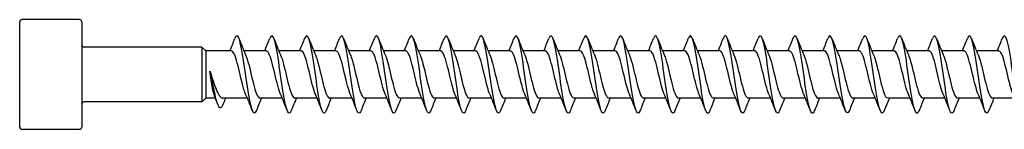
# Model space of a CAD drawing. Units: millimetres. Extents: x 1366 to 3331, y 960 to 1641.
# Drawn here: x 1500 to 1627, y 1359 to 1373 of the extents above; entities that cross this region are included whole.
import ezdxf

# ---------------------------------------------------------------- set-up
doc = ezdxf.new("R2010")
doc.units = ezdxf.units.MM
doc.layers.add('Part', color=7, linetype='Continuous', lineweight=25)

msp = doc.modelspace()

# ---------------------------------------------------------------- linework, layer by layer
at = {"layer": 'Part'}
for p, q in [((1500, 1359), (1500, 1372.6)), ((1507.7, 1372.9), (1500.3, 1372.9)), ((1508, 1372.6), (1508, 1359)), ((1523.5, 1369.35), (1508.3, 1369.35)), ((1523.5, 1369.35), (1523.5, 1362.25)), ((1524, 1368.85), (1523.5, 1369.35)), ((1524, 1368.85), (1524, 1362.75)), ((1527.32, 1368.85), (1524, 1368.85)), ((1531.82, 1368.85), (1528.94, 1368.85)), ((1536.32, 1368.85), (1533.44, 1368.85)), ((1540.82, 1368.85), (1537.94, 1368.85)), ((1545.32, 1368.85), (1542.44, 1368.85)), ((1549.82, 1368.85), (1546.94, 1368.85)), ((1554.32, 1368.85), (1551.44, 1368.85)), ((1558.82, 1368.85), (1555.94, 1368.85)), ((1563.32, 1368.85), (1560.44, 1368.85)), ((1567.82, 1368.85), (1564.94, 1368.85)), ((1572.32, 1368.85), (1569.44, 1368.85)), ((1576.82, 1368.85), (1573.94, 1368.85)), ((1581.32, 1368.85), (1578.44, 1368.85)), ((1585.82, 1368.85), (1582.94, 1368.85)), ((1590.32, 1368.85), (1587.44, 1368.85)), ((1594.82, 1368.85), (1591.94, 1368.85)), ((1599.32, 1368.85), (1596.44, 1368.85)), ((1603.82, 1368.85), (1600.94, 1368.85)), ((1608.32, 1368.85), (1605.44, 1368.85)), ((1612.82, 1368.85), (1609.94, 1368.85)), ((1617.32, 1368.85), (1614.44, 1368.85)), ((1621.82, 1368.85), (1618.94, 1368.85)), ((1626.32, 1368.85), (1623.44, 1368.85)), ((1523.5, 1362.25), (1508.3, 1362.25)), ((1524, 1362.75), (1523.5, 1362.25)), ((1525.24, 1362.75), (1524, 1362.75)), ((1529.36, 1362.75), (1526.22, 1362.75)), ((1533.86, 1362.75), (1530.98, 1362.75)), ((1538.36, 1362.75), (1535.48, 1362.75)), ((1542.86, 1362.75), (1539.98, 1362.75)), ((1547.36, 1362.75), (1544.48, 1362.75)), ((1551.86, 1362.75), (1548.98, 1362.75)), ((1556.36, 1362.75), (1553.48, 1362.75)), ((1560.86, 1362.75), (1557.98, 1362.75)), ((1565.36, 1362.75), (1562.48, 1362.75)), ((1569.86, 1362.75), (1566.98, 1362.75)), ((1574.36, 1362.75), (1571.48, 1362.75)), ((1578.86, 1362.75), (1575.98, 1362.75)), ((1583.36, 1362.75), (1580.48, 1362.75)), ((1587.86, 1362.75), (1584.98, 1362.75)), ((1592.36, 1362.75), (1589.48, 1362.75)), ((1596.86, 1362.75), (1593.98, 1362.75)), ((1601.36, 1362.75), (1598.48, 1362.75)), ((1605.86, 1362.75), (1602.98, 1362.75)), ((1610.36, 1362.75), (1607.48, 1362.75)), ((1614.86, 1362.75), (1611.98, 1362.75)), ((1619.36, 1362.75), (1616.48, 1362.75)), ((1623.86, 1362.75), (1620.98, 1362.75)), ((1628.36, 1362.75), (1625.48, 1362.75)), ((1507.7, 1358.7), (1500.3, 1358.7))]:
    msp.add_line(p, q, dxfattribs=at)
for centre, start, end in [((1500.3, 1372.6), 90, 180), ((1507.7, 1372.6), 0, 90), ((1508.3, 1369.65), 180, 270), ((1508.3, 1361.95), 90, 180), ((1500.3, 1359), 180, 270), ((1507.7, 1359), 270, 0)]:
    msp.add_arc(centre, 0.3, start, end, dxfattribs=at)
for points, knots in [([(1530.54, 1361.15), (1530.35, 1360.67), (1530.16, 1360.69), (1529.97, 1361.24), (1529.75, 1361.88), (1529.53, 1363.22), (1529.3, 1364.75), (1529.08, 1366.28), (1528.85, 1367.95), (1528.63, 1369.12), (1528.41, 1370.28), (1528.18, 1370.92), (1527.96, 1370.78), (1527.89, 1370.74), (1527.82, 1370.62), (1527.76, 1370.45)], [1336.372743, 1336.372743, 1336.372743, 1336.372743, 1337.170573, 1337.170573, 1337.170573, 1338.106967, 1338.106967, 1338.106967, 1339.043361, 1339.043361, 1339.043361, 1339.979755, 1339.979755, 1339.979755, 1340.264198, 1340.264198, 1340.264198, 1340.264198]), ([(1535.04, 1361.16), (1534.92, 1360.84), (1534.79, 1360.72), (1534.67, 1360.86), (1534.44, 1361.09), (1534.22, 1362.1), (1534, 1363.48), (1533.77, 1364.86), (1533.55, 1366.59), (1533.33, 1367.99), (1533.1, 1369.39), (1532.88, 1370.44), (1532.65, 1370.72), (1532.52, 1370.89), (1532.39, 1370.78), (1532.26, 1370.44)], [1330.089558, 1330.089558, 1330.089558, 1330.089558, 1330.615815, 1330.615815, 1330.615815, 1331.552209, 1331.552209, 1331.552209, 1332.488603, 1332.488603, 1332.488603, 1333.424997, 1333.424997, 1333.424997, 1333.981013, 1333.981013, 1333.981013, 1333.981013]), ([(1539.54, 1361.15), (1539.48, 1361), (1539.42, 1360.89), (1539.36, 1360.84), (1539.14, 1360.65), (1538.91, 1361.24), (1538.69, 1362.37), (1538.47, 1363.51), (1538.24, 1365.17), (1538.02, 1366.7), (1537.8, 1368.24), (1537.57, 1369.61), (1537.35, 1370.3), (1537.15, 1370.9), (1536.95, 1370.95), (1536.76, 1370.45)], [1323.806372, 1323.806372, 1323.806372, 1323.806372, 1324.061058, 1324.061058, 1324.061058, 1324.997452, 1324.997452, 1324.997452, 1325.933846, 1325.933846, 1325.933846, 1326.87024, 1326.87024, 1326.87024, 1327.697827, 1327.697827, 1327.697827, 1327.697827]), ([(1544.04, 1361.15), (1543.82, 1360.59), (1543.6, 1360.73), (1543.38, 1361.52), (1543.16, 1362.33), (1542.94, 1363.8), (1542.71, 1365.35), (1542.49, 1366.91), (1542.27, 1368.51), (1542.04, 1369.55), (1541.82, 1370.58), (1541.6, 1371.02), (1541.37, 1370.69), (1541.33, 1370.63), (1541.3, 1370.55), (1541.26, 1370.45)], [1317.523187, 1317.523187, 1317.523187, 1317.523187, 1318.442694, 1318.442694, 1318.442694, 1319.379088, 1319.379088, 1319.379088, 1320.315482, 1320.315482, 1320.315482, 1321.251876, 1321.251876, 1321.251876, 1321.414642, 1321.414642, 1321.414642, 1321.414642]), ([(1548.54, 1361.15), (1548.39, 1360.76), (1548.23, 1360.69), (1548.08, 1360.99), (1547.86, 1361.41), (1547.63, 1362.57), (1547.41, 1364.03), (1547.19, 1365.49), (1546.96, 1367.21), (1546.74, 1368.52), (1546.51, 1369.83), (1546.29, 1370.7), (1546.07, 1370.79), (1545.96, 1370.83), (1545.86, 1370.71), (1545.76, 1370.44)], [1311.240002, 1311.240002, 1311.240002, 1311.240002, 1311.887936, 1311.887936, 1311.887936, 1312.82433, 1312.82433, 1312.82433, 1313.760724, 1313.760724, 1313.760724, 1314.697118, 1314.697118, 1314.697118, 1315.131457, 1315.131457, 1315.131457, 1315.131457]), ([(1553.04, 1361.16), (1552.95, 1360.92), (1552.86, 1360.8), (1552.77, 1360.8), (1552.55, 1360.8), (1552.33, 1361.58), (1552.1, 1362.84), (1551.88, 1364.1), (1551.66, 1365.8), (1551.43, 1367.29), (1551.21, 1368.78), (1550.99, 1370.02), (1550.76, 1370.53), (1550.59, 1370.91), (1550.42, 1370.87), (1550.26, 1370.45)], [1304.956816, 1304.956816, 1304.956816, 1304.956816, 1305.333179, 1305.333179, 1305.333179, 1306.269573, 1306.269573, 1306.269573, 1307.205966, 1307.205966, 1307.205966, 1308.14236, 1308.14236, 1308.14236, 1308.848271, 1308.848271, 1308.848271, 1308.848271]), ([(1557.54, 1361.15), (1557.52, 1361.08), (1557.49, 1361.03), (1557.47, 1360.98), (1557.24, 1360.56), (1557.02, 1360.9), (1556.8, 1361.87), (1556.57, 1362.83), (1556.35, 1364.4), (1556.13, 1365.96), (1555.9, 1367.52), (1555.68, 1369.03), (1555.46, 1369.92), (1555.23, 1370.8), (1555.01, 1371.04), (1554.79, 1370.52), (1554.78, 1370.5), (1554.77, 1370.48), (1554.76, 1370.45)], [1298.673631, 1298.673631, 1298.673631, 1298.673631, 1298.778421, 1298.778421, 1298.778421, 1299.714815, 1299.714815, 1299.714815, 1300.651209, 1300.651209, 1300.651209, 1301.587603, 1301.587603, 1301.587603, 1302.523997, 1302.523997, 1302.523997, 1302.565086, 1302.565086, 1302.565086, 1302.565086]), ([(1562.04, 1361.15), (1561.86, 1360.69), (1561.68, 1360.69), (1561.49, 1361.18), (1561.27, 1361.78), (1561.05, 1363.1), (1560.82, 1364.61), (1560.6, 1366.13), (1560.37, 1367.81), (1560.15, 1369.01), (1559.93, 1370.21), (1559.7, 1370.89), (1559.48, 1370.79), (1559.41, 1370.76), (1559.33, 1370.64), (1559.26, 1370.45)], [1292.390446, 1292.390446, 1292.390446, 1292.390446, 1293.160057, 1293.160057, 1293.160057, 1294.096451, 1294.096451, 1294.096451, 1295.032845, 1295.032845, 1295.032845, 1295.969239, 1295.969239, 1295.969239, 1296.281901, 1296.281901, 1296.281901, 1296.281901]), ([(1566.54, 1361.16), (1566.42, 1360.85), (1566.31, 1360.74), (1566.19, 1360.84), (1565.96, 1361.03), (1565.74, 1361.99), (1565.52, 1363.35), (1565.29, 1364.71), (1565.07, 1366.44), (1564.85, 1367.86), (1564.62, 1369.28), (1564.4, 1370.37), (1564.17, 1370.69), (1564.04, 1370.89), (1563.9, 1370.8), (1563.76, 1370.44)], [1286.10726, 1286.10726, 1286.10726, 1286.10726, 1286.605299, 1286.605299, 1286.605299, 1287.541693, 1287.541693, 1287.541693, 1288.478087, 1288.478087, 1288.478087, 1289.414481, 1289.414481, 1289.414481, 1289.998716, 1289.998716, 1289.998716, 1289.998716]), ([(1571.04, 1361.15), (1570.99, 1361.01), (1570.94, 1360.91), (1570.88, 1360.86), (1570.66, 1360.62), (1570.43, 1361.17), (1570.21, 1362.27), (1569.99, 1363.38), (1569.76, 1365.02), (1569.54, 1366.56), (1569.32, 1368.11), (1569.09, 1369.51), (1568.87, 1370.23), (1568.67, 1370.89), (1568.46, 1370.97), (1568.26, 1370.45)], [1279.824075, 1279.824075, 1279.824075, 1279.824075, 1280.050542, 1280.050542, 1280.050542, 1280.986936, 1280.986936, 1280.986936, 1281.92333, 1281.92333, 1281.92333, 1282.859724, 1282.859724, 1282.859724, 1283.71553, 1283.71553, 1283.71553, 1283.71553]), ([(1575.54, 1361.15), (1575.33, 1360.61), (1575.12, 1360.72), (1574.91, 1361.45), (1574.68, 1362.22), (1574.46, 1363.66), (1574.23, 1365.21), (1574.01, 1366.76), (1573.79, 1368.38), (1573.56, 1369.45), (1573.34, 1370.52), (1573.12, 1371), (1572.89, 1370.72), (1572.85, 1370.66), (1572.8, 1370.57), (1572.76, 1370.45)], [1273.54089, 1273.54089, 1273.54089, 1273.54089, 1274.432178, 1274.432178, 1274.432178, 1275.368572, 1275.368572, 1275.368572, 1276.304966, 1276.304966, 1276.304966, 1277.24136, 1277.24136, 1277.24136, 1277.432345, 1277.432345, 1277.432345, 1277.432345]), ([(1580.04, 1361.15), (1579.9, 1360.78), (1579.75, 1360.7), (1579.6, 1360.95), (1579.38, 1361.33), (1579.15, 1362.46), (1578.93, 1363.9), (1578.71, 1365.34), (1578.48, 1367.07), (1578.26, 1368.4), (1578.03, 1369.73), (1577.81, 1370.64), (1577.59, 1370.78), (1577.48, 1370.85), (1577.37, 1370.73), (1577.26, 1370.44)], [1267.257704, 1267.257704, 1267.257704, 1267.257704, 1267.87742, 1267.87742, 1267.87742, 1268.813814, 1268.813814, 1268.813814, 1269.750208, 1269.750208, 1269.750208, 1270.686602, 1270.686602, 1270.686602, 1271.14916, 1271.14916, 1271.14916, 1271.14916]), ([(1584.54, 1361.15), (1584.46, 1360.94), (1584.38, 1360.82), (1584.29, 1360.8), (1584.07, 1360.76), (1583.85, 1361.5), (1583.62, 1362.73), (1583.4, 1363.96), (1583.18, 1365.66), (1582.95, 1367.16), (1582.73, 1368.66), (1582.51, 1369.93), (1582.28, 1370.48), (1582.11, 1370.91), (1581.93, 1370.89), (1581.76, 1370.45)], [1260.974519, 1260.974519, 1260.974519, 1260.974519, 1261.322663, 1261.322663, 1261.322663, 1262.259056, 1262.259056, 1262.259056, 1263.19545, 1263.19545, 1263.19545, 1264.131844, 1264.131844, 1264.131844, 1264.865974, 1264.865974, 1264.865974, 1264.865974]), ([(1589.04, 1361.15), (1589.03, 1361.1), (1589.01, 1361.06), (1588.99, 1361.02), (1588.77, 1360.56), (1588.54, 1360.85), (1588.32, 1361.78), (1588.09, 1362.71), (1587.87, 1364.26), (1587.65, 1365.82), (1587.42, 1367.38), (1587.2, 1368.92), (1586.98, 1369.84), (1586.75, 1370.76), (1586.53, 1371.04), (1586.31, 1370.57), (1586.29, 1370.53), (1586.27, 1370.49), (1586.26, 1370.45)], [1254.691334, 1254.691334, 1254.691334, 1254.691334, 1254.767905, 1254.767905, 1254.767905, 1255.704299, 1255.704299, 1255.704299, 1256.640693, 1256.640693, 1256.640693, 1257.577087, 1257.577087, 1257.577087, 1258.513481, 1258.513481, 1258.513481, 1258.582789, 1258.582789, 1258.582789, 1258.582789]), ([(1593.54, 1361.15), (1593.37, 1360.71), (1593.19, 1360.69), (1593.01, 1361.13), (1592.79, 1361.69), (1592.57, 1362.97), (1592.34, 1364.48), (1592.12, 1365.98), (1591.89, 1367.67), (1591.67, 1368.9), (1591.45, 1370.12), (1591.22, 1370.85), (1591, 1370.8), (1590.92, 1370.78), (1590.84, 1370.66), (1590.76, 1370.45)], [1248.408149, 1248.408149, 1248.408149, 1248.408149, 1249.149541, 1249.149541, 1249.149541, 1250.085935, 1250.085935, 1250.085935, 1251.022329, 1251.022329, 1251.022329, 1251.958723, 1251.958723, 1251.958723, 1252.299604, 1252.299604, 1252.299604, 1252.299604]), ([(1598.04, 1361.16), (1597.93, 1360.87), (1597.82, 1360.75), (1597.71, 1360.82), (1597.48, 1360.97), (1597.26, 1361.89), (1597.04, 1363.23), (1596.81, 1364.57), (1596.59, 1366.29), (1596.37, 1367.73), (1596.14, 1369.17), (1595.92, 1370.29), (1595.7, 1370.66), (1595.55, 1370.9), (1595.4, 1370.81), (1595.26, 1370.44)], [1242.124963, 1242.124963, 1242.124963, 1242.124963, 1242.594783, 1242.594783, 1242.594783, 1243.531177, 1243.531177, 1243.531177, 1244.467571, 1244.467571, 1244.467571, 1245.403965, 1245.403965, 1245.403965, 1246.016418, 1246.016418, 1246.016418, 1246.016418]), ([(1602.54, 1361.15), (1602.5, 1361.03), (1602.45, 1360.94), (1602.4, 1360.88), (1602.18, 1360.6), (1601.95, 1361.1), (1601.73, 1362.17), (1601.51, 1363.25), (1601.28, 1364.88), (1601.06, 1366.42), (1600.84, 1367.97), (1600.61, 1369.41), (1600.39, 1370.17), (1600.18, 1370.88), (1599.97, 1370.99), (1599.76, 1370.45)], [1235.841778, 1235.841778, 1235.841778, 1235.841778, 1236.040026, 1236.040026, 1236.040026, 1236.97642, 1236.97642, 1236.97642, 1237.912814, 1237.912814, 1237.912814, 1238.849208, 1238.849208, 1238.849208, 1239.733233, 1239.733233, 1239.733233, 1239.733233]), ([(1607.04, 1361.15), (1606.84, 1360.63), (1606.63, 1360.71), (1606.43, 1361.38), (1606.2, 1362.12), (1605.98, 1363.53), (1605.75, 1365.07), (1605.53, 1366.62), (1605.31, 1368.25), (1605.08, 1369.35), (1604.86, 1370.45), (1604.64, 1370.98), (1604.41, 1370.74), (1604.36, 1370.68), (1604.31, 1370.58), (1604.26, 1370.45)], [1229.558593, 1229.558593, 1229.558593, 1229.558593, 1230.421662, 1230.421662, 1230.421662, 1231.358056, 1231.358056, 1231.358056, 1232.29445, 1232.29445, 1232.29445, 1233.230844, 1233.230844, 1233.230844, 1233.450048, 1233.450048, 1233.450048, 1233.450048]), ([(1611.54, 1361.16), (1611.4, 1360.8), (1611.26, 1360.7), (1611.12, 1360.92), (1610.9, 1361.25), (1610.67, 1362.34), (1610.45, 1363.77), (1610.23, 1365.2), (1610, 1366.92), (1609.78, 1368.28), (1609.56, 1369.63), (1609.33, 1370.59), (1609.11, 1370.77), (1608.99, 1370.86), (1608.87, 1370.74), (1608.76, 1370.44)], [1223.275407, 1223.275407, 1223.275407, 1223.275407, 1223.866904, 1223.866904, 1223.866904, 1224.803298, 1224.803298, 1224.803298, 1225.739692, 1225.739692, 1225.739692, 1226.676086, 1226.676086, 1226.676086, 1227.166862, 1227.166862, 1227.166862, 1227.166862]), ([(1616.04, 1361.15), (1615.97, 1360.96), (1615.89, 1360.84), (1615.81, 1360.81), (1615.59, 1360.72), (1615.37, 1361.42), (1615.14, 1362.62), (1614.92, 1363.82), (1614.7, 1365.51), (1614.47, 1367.02), (1614.25, 1368.54), (1614.03, 1369.84), (1613.8, 1370.43), (1613.62, 1370.91), (1613.44, 1370.91), (1613.26, 1370.45)], [1216.992222, 1216.992222, 1216.992222, 1216.992222, 1217.312146, 1217.312146, 1217.312146, 1218.24854, 1218.24854, 1218.24854, 1219.184934, 1219.184934, 1219.184934, 1220.121328, 1220.121328, 1220.121328, 1220.883677, 1220.883677, 1220.883677, 1220.883677]), ([(1620.54, 1361.15), (1620.53, 1361.12), (1620.52, 1361.09), (1620.51, 1361.06), (1620.29, 1360.56), (1620.06, 1360.81), (1619.84, 1361.7), (1619.61, 1362.6), (1619.39, 1364.12), (1619.17, 1365.68), (1618.94, 1367.24), (1618.72, 1368.8), (1618.5, 1369.75), (1618.27, 1370.71), (1618.05, 1371.04), (1617.83, 1370.61), (1617.8, 1370.56), (1617.78, 1370.51), (1617.76, 1370.45)], [1210.709037, 1210.709037, 1210.709037, 1210.709037, 1210.757389, 1210.757389, 1210.757389, 1211.693783, 1211.693783, 1211.693783, 1212.630177, 1212.630177, 1212.630177, 1213.566571, 1213.566571, 1213.566571, 1214.502965, 1214.502965, 1214.502965, 1214.600492, 1214.600492, 1214.600492, 1214.600492]), ([(1625.04, 1361.15), (1624.87, 1360.72), (1624.7, 1360.69), (1624.53, 1361.08), (1624.31, 1361.6), (1624.09, 1362.85), (1623.86, 1364.34), (1623.64, 1365.83), (1623.42, 1367.54), (1623.19, 1368.79), (1622.97, 1370.04), (1622.74, 1370.81), (1622.52, 1370.8), (1622.43, 1370.8), (1622.34, 1370.67), (1622.26, 1370.44)], [1204.425851, 1204.425851, 1204.425851, 1204.425851, 1205.139025, 1205.139025, 1205.139025, 1206.075419, 1206.075419, 1206.075419, 1207.011813, 1207.011813, 1207.011813, 1207.948207, 1207.948207, 1207.948207, 1208.317307, 1208.317307, 1208.317307, 1208.317307]), ([(1629.54, 1361.16), (1629.44, 1360.89), (1629.33, 1360.76), (1629.23, 1360.81), (1629, 1360.92), (1628.78, 1361.8), (1628.56, 1363.11), (1628.33, 1364.43), (1628.11, 1366.15), (1627.89, 1367.6), (1627.66, 1369.06), (1627.44, 1370.21), (1627.22, 1370.62), (1627.06, 1370.9), (1626.91, 1370.83), (1626.76, 1370.45)], [1198.142666, 1198.142666, 1198.142666, 1198.142666, 1198.584267, 1198.584267, 1198.584267, 1199.520661, 1199.520661, 1199.520661, 1200.457055, 1200.457055, 1200.457055, 1201.393449, 1201.393449, 1201.393449, 1202.034121, 1202.034121, 1202.034121, 1202.034121]), ([(1529.15, 1363.24), (1529.08, 1363.42), (1529, 1363.63), (1528.93, 1363.88), (1528.68, 1364.71), (1528.42, 1365.92), (1528.17, 1366.92), (1527.92, 1367.93), (1527.66, 1368.68), (1527.41, 1368.82), (1527.38, 1368.84), (1527.35, 1368.85), (1527.32, 1368.85)], [1337.320639, 1337.320639, 1337.320639, 1337.320639, 1337.63654, 1337.63654, 1337.63654, 1338.696102, 1338.696102, 1338.696102, 1339.755663, 1339.755663, 1339.755663, 1339.889267, 1339.889267, 1339.889267, 1339.889267]), ([(1529.15, 1368.35), (1529.26, 1368.09), (1529.37, 1367.74), (1529.49, 1367.32), (1529.74, 1366.39), (1529.99, 1365.16), (1530.25, 1364.24), (1530.49, 1363.34), (1530.74, 1362.75), (1530.98, 1362.75)], [-1339.316302, -1339.316302, -1339.316302, -1339.316302, -1338.839884, -1338.839884, -1338.839884, -1337.780323, -1337.780323, -1337.780323, -1336.747674, -1336.747674, -1336.747674, -1336.747674]), ([(1533.65, 1363.24), (1533.6, 1363.37), (1533.54, 1363.53), (1533.48, 1363.71), (1533.23, 1364.49), (1532.98, 1365.68), (1532.72, 1366.71), (1532.47, 1367.74), (1532.22, 1368.56), (1531.96, 1368.78), (1531.91, 1368.83), (1531.86, 1368.85), (1531.82, 1368.85)], [1331.037454, 1331.037454, 1331.037454, 1331.037454, 1331.279172, 1331.279172, 1331.279172, 1332.338733, 1332.338733, 1332.338733, 1333.398295, 1333.398295, 1333.398295, 1333.606081, 1333.606081, 1333.606081, 1333.606081]), ([(1533.65, 1368.35), (1533.78, 1368.05), (1533.91, 1367.62), (1534.04, 1367.12), (1534.29, 1366.15), (1534.55, 1364.93), (1534.8, 1364.05), (1535.03, 1363.25), (1535.26, 1362.76), (1535.48, 1362.75)], [-1333.033117, -1333.033117, -1333.033117, -1333.033117, -1332.482515, -1332.482515, -1332.482515, -1331.422954, -1331.422954, -1331.422954, -1330.464489, -1330.464489, -1330.464489, -1330.464489]), ([(1538.15, 1363.24), (1538.11, 1363.33), (1538.07, 1363.43), (1538.03, 1363.55), (1537.78, 1364.28), (1537.53, 1365.44), (1537.28, 1366.49), (1537.02, 1367.54), (1536.77, 1368.43), (1536.52, 1368.73), (1536.45, 1368.81), (1536.38, 1368.85), (1536.32, 1368.84)], [1324.754268, 1324.754268, 1324.754268, 1324.754268, 1324.921803, 1324.921803, 1324.921803, 1325.981365, 1325.981365, 1325.981365, 1327.040926, 1327.040926, 1327.040926, 1327.322896, 1327.322896, 1327.322896, 1327.322896]), ([(1538.15, 1368.36), (1538.29, 1368.01), (1538.44, 1367.5), (1538.59, 1366.91), (1538.85, 1365.91), (1539.1, 1364.7), (1539.35, 1363.87), (1539.56, 1363.17), (1539.77, 1362.76), (1539.98, 1362.75)], [-1326.749931, -1326.749931, -1326.749931, -1326.749931, -1326.125147, -1326.125147, -1326.125147, -1325.065585, -1325.065585, -1325.065585, -1324.181303, -1324.181303, -1324.181303, -1324.181303]), ([(1542.65, 1363.24), (1542.63, 1363.29), (1542.61, 1363.34), (1542.59, 1363.4), (1542.34, 1364.07), (1542.08, 1365.21), (1541.83, 1366.27), (1541.58, 1367.34), (1541.32, 1368.28), (1541.07, 1368.66), (1540.99, 1368.78), (1540.9, 1368.84), (1540.82, 1368.84)], [1318.471083, 1318.471083, 1318.471083, 1318.471083, 1318.564435, 1318.564435, 1318.564435, 1319.623996, 1319.623996, 1319.623996, 1320.683557, 1320.683557, 1320.683557, 1321.039711, 1321.039711, 1321.039711, 1321.039711]), ([(1542.65, 1368.36), (1542.81, 1367.97), (1542.98, 1367.38), (1543.15, 1366.7), (1543.4, 1365.67), (1543.65, 1364.48), (1543.9, 1363.7), (1544.1, 1363.1), (1544.29, 1362.76), (1544.48, 1362.75)], [-1320.466746, -1320.466746, -1320.466746, -1320.466746, -1319.767778, -1319.767778, -1319.767778, -1318.708217, -1318.708217, -1318.708217, -1317.898118, -1317.898118, -1317.898118, -1317.898118]), ([(1547.15, 1363.24), (1547.15, 1363.25), (1547.15, 1363.26), (1547.14, 1363.27), (1546.89, 1363.87), (1546.64, 1364.97), (1546.38, 1366.05), (1546.13, 1367.12), (1545.88, 1368.12), (1545.62, 1368.57), (1545.52, 1368.75), (1545.42, 1368.84), (1545.32, 1368.84)], [1312.187898, 1312.187898, 1312.187898, 1312.187898, 1312.207066, 1312.207066, 1312.207066, 1313.266627, 1313.266627, 1313.266627, 1314.326189, 1314.326189, 1314.326189, 1314.756526, 1314.756526, 1314.756526, 1314.756526]), ([(1547.15, 1368.36), (1547.33, 1367.93), (1547.51, 1367.25), (1547.7, 1366.48), (1547.95, 1365.43), (1548.2, 1364.26), (1548.46, 1363.54), (1548.63, 1363.04), (1548.81, 1362.76), (1548.98, 1362.76)], [-1314.183561, -1314.183561, -1314.183561, -1314.183561, -1313.41041, -1313.41041, -1313.41041, -1312.350848, -1312.350848, -1312.350848, -1311.614933, -1311.614933, -1311.614933, -1311.614933]), ([(1551.65, 1363.24), (1551.42, 1363.79), (1551.18, 1364.8), (1550.94, 1365.82), (1550.68, 1366.9), (1550.43, 1367.95), (1550.18, 1368.47), (1550.06, 1368.72), (1549.94, 1368.84), (1549.82, 1368.84)], [1305.904712, 1305.904712, 1305.904712, 1305.904712, 1306.909259, 1306.909259, 1306.909259, 1307.96882, 1307.96882, 1307.96882, 1308.47334, 1308.47334, 1308.47334, 1308.47334]), ([(1551.65, 1368.36), (1551.85, 1367.89), (1552.05, 1367.11), (1552.25, 1366.26), (1552.5, 1365.19), (1552.76, 1364.06), (1553.01, 1363.39), (1553.17, 1362.98), (1553.33, 1362.76), (1553.48, 1362.76)], [-1307.900376, -1307.900376, -1307.900376, -1307.900376, -1307.053041, -1307.053041, -1307.053041, -1305.99348, -1305.99348, -1305.99348, -1305.331748, -1305.331748, -1305.331748, -1305.331748]), ([(1556.15, 1363.24), (1555.93, 1363.76), (1555.71, 1364.65), (1555.49, 1365.59), (1555.24, 1366.67), (1554.98, 1367.76), (1554.73, 1368.35), (1554.59, 1368.68), (1554.45, 1368.84), (1554.32, 1368.84)], [1299.621527, 1299.621527, 1299.621527, 1299.621527, 1300.55189, 1300.55189, 1300.55189, 1301.611452, 1301.611452, 1301.611452, 1302.190155, 1302.190155, 1302.190155, 1302.190155]), ([(1556.15, 1368.36), (1556.37, 1367.85), (1556.59, 1366.97), (1556.81, 1366.03), (1557.06, 1364.96), (1557.31, 1363.86), (1557.56, 1363.26), (1557.7, 1362.93), (1557.84, 1362.76), (1557.98, 1362.76)], [-1301.61719, -1301.61719, -1301.61719, -1301.61719, -1300.695672, -1300.695672, -1300.695672, -1299.636111, -1299.636111, -1299.636111, -1299.048562, -1299.048562, -1299.048562, -1299.048562]), ([(1560.65, 1363.24), (1560.45, 1363.72), (1560.25, 1364.51), (1560.04, 1365.37), (1559.79, 1366.44), (1559.54, 1367.57), (1559.28, 1368.22), (1559.13, 1368.63), (1558.97, 1368.84), (1558.82, 1368.84)], [1293.338342, 1293.338342, 1293.338342, 1293.338342, 1294.194521, 1294.194521, 1294.194521, 1295.254083, 1295.254083, 1295.254083, 1295.90697, 1295.90697, 1295.90697, 1295.90697]), ([(1560.65, 1368.36), (1560.88, 1367.81), (1561.12, 1366.82), (1561.36, 1365.81), (1561.61, 1364.73), (1561.86, 1363.67), (1562.12, 1363.14), (1562.24, 1362.89), (1562.36, 1362.76), (1562.48, 1362.76)], [-1295.334005, -1295.334005, -1295.334005, -1295.334005, -1294.338304, -1294.338304, -1294.338304, -1293.278742, -1293.278742, -1293.278742, -1292.765377, -1292.765377, -1292.765377, -1292.765377]), ([(1565.15, 1363.24), (1564.97, 1363.68), (1564.78, 1364.37), (1564.59, 1365.15), (1564.34, 1366.2), (1564.09, 1367.36), (1563.84, 1368.08), (1563.66, 1368.57), (1563.49, 1368.84), (1563.32, 1368.84)], [1287.055156, 1287.055156, 1287.055156, 1287.055156, 1287.837153, 1287.837153, 1287.837153, 1288.896714, 1288.896714, 1288.896714, 1289.623784, 1289.623784, 1289.623784, 1289.623784]), ([(1565.15, 1368.36), (1565.15, 1368.36), (1565.15, 1368.35), (1565.15, 1368.35), (1565.41, 1367.75), (1565.66, 1366.65), (1565.91, 1365.58), (1566.16, 1364.51), (1566.42, 1363.5), (1566.67, 1363.04), (1566.78, 1362.85), (1566.88, 1362.76), (1566.98, 1362.76)], [-1289.05082, -1289.05082, -1289.05082, -1289.05082, -1289.040497, -1289.040497, -1289.040497, -1287.980935, -1287.980935, -1287.980935, -1286.921374, -1286.921374, -1286.921374, -1286.482192, -1286.482192, -1286.482192, -1286.482192]), ([(1569.65, 1363.24), (1569.49, 1363.64), (1569.32, 1364.24), (1569.15, 1364.93), (1568.9, 1365.96), (1568.64, 1367.15), (1568.39, 1367.92), (1568.2, 1368.51), (1568.01, 1368.84), (1567.82, 1368.84)], [1280.771971, 1280.771971, 1280.771971, 1280.771971, 1281.479784, 1281.479784, 1281.479784, 1282.539346, 1282.539346, 1282.539346, 1283.340599, 1283.340599, 1283.340599, 1283.340599]), ([(1569.65, 1368.36), (1569.67, 1368.32), (1569.69, 1368.27), (1569.71, 1368.21), (1569.96, 1367.56), (1570.21, 1366.42), (1570.46, 1365.36), (1570.72, 1364.29), (1570.97, 1363.34), (1571.22, 1362.95), (1571.31, 1362.82), (1571.4, 1362.76), (1571.48, 1362.76)], [-1282.767634, -1282.767634, -1282.767634, -1282.767634, -1282.683128, -1282.683128, -1282.683128, -1281.623566, -1281.623566, -1281.623566, -1280.564005, -1280.564005, -1280.564005, -1280.199006, -1280.199006, -1280.199006, -1280.199006]), ([(1574.15, 1363.24), (1574, 1363.6), (1573.85, 1364.11), (1573.7, 1364.71), (1573.45, 1365.72), (1573.2, 1366.93), (1572.94, 1367.75), (1572.73, 1368.44), (1572.52, 1368.84), (1572.32, 1368.85)], [1274.488786, 1274.488786, 1274.488786, 1274.488786, 1275.122416, 1275.122416, 1275.122416, 1276.181977, 1276.181977, 1276.181977, 1277.057414, 1277.057414, 1277.057414, 1277.057414]), ([(1574.15, 1368.36), (1574.18, 1368.27), (1574.22, 1368.18), (1574.26, 1368.07), (1574.51, 1367.35), (1574.76, 1366.18), (1575.02, 1365.13), (1575.27, 1364.08), (1575.52, 1363.19), (1575.78, 1362.88), (1575.85, 1362.79), (1575.92, 1362.75), (1575.98, 1362.76)], [-1276.484449, -1276.484449, -1276.484449, -1276.484449, -1276.325759, -1276.325759, -1276.325759, -1275.266198, -1275.266198, -1275.266198, -1274.206636, -1274.206636, -1274.206636, -1273.915821, -1273.915821, -1273.915821, -1273.915821]), ([(1578.65, 1363.25), (1578.52, 1363.55), (1578.39, 1363.99), (1578.25, 1364.51), (1578, 1365.48), (1577.75, 1366.7), (1577.5, 1367.58), (1577.27, 1368.36), (1577.04, 1368.84), (1576.82, 1368.85)], [1268.2056, 1268.2056, 1268.2056, 1268.2056, 1268.765047, 1268.765047, 1268.765047, 1269.824608, 1269.824608, 1269.824608, 1270.774228, 1270.774228, 1270.774228, 1270.774228]), ([(1578.65, 1368.36), (1578.7, 1368.23), (1578.76, 1368.08), (1578.81, 1367.91), (1579.06, 1367.14), (1579.32, 1365.95), (1579.57, 1364.91), (1579.82, 1363.88), (1580.08, 1363.05), (1580.33, 1362.82), (1580.38, 1362.77), (1580.43, 1362.75), (1580.48, 1362.75)], [-1270.201264, -1270.201264, -1270.201264, -1270.201264, -1269.968391, -1269.968391, -1269.968391, -1268.908829, -1268.908829, -1268.908829, -1267.849268, -1267.849268, -1267.849268, -1267.632636, -1267.632636, -1267.632636, -1267.632636]), ([(1583.15, 1363.25), (1583.04, 1363.51), (1582.92, 1363.87), (1582.81, 1364.3), (1582.55, 1365.24), (1582.3, 1366.47), (1582.05, 1367.39), (1581.8, 1368.28), (1581.56, 1368.85), (1581.32, 1368.85)], [1261.922415, 1261.922415, 1261.922415, 1261.922415, 1262.407678, 1262.407678, 1262.407678, 1263.46724, 1263.46724, 1263.46724, 1264.491043, 1264.491043, 1264.491043, 1264.491043]), ([(1583.15, 1368.36), (1583.22, 1368.19), (1583.29, 1367.98), (1583.37, 1367.74), (1583.62, 1366.91), (1583.87, 1365.71), (1584.12, 1364.7), (1584.38, 1363.7), (1584.63, 1362.93), (1584.88, 1362.78), (1584.92, 1362.76), (1584.95, 1362.75), (1584.98, 1362.75)], [-1263.918078, -1263.918078, -1263.918078, -1263.918078, -1263.611022, -1263.611022, -1263.611022, -1262.551461, -1262.551461, -1262.551461, -1261.491899, -1261.491899, -1261.491899, -1261.34945, -1261.34945, -1261.34945, -1261.34945]), ([(1587.65, 1363.24), (1587.56, 1363.47), (1587.46, 1363.76), (1587.36, 1364.11), (1587.11, 1365.01), (1586.85, 1366.23), (1586.6, 1367.19), (1586.35, 1368.15), (1586.1, 1368.81), (1585.84, 1368.85), (1585.83, 1368.85), (1585.82, 1368.85), (1585.82, 1368.85)], [1255.63923, 1255.63923, 1255.63923, 1255.63923, 1256.05031, 1256.05031, 1256.05031, 1257.109871, 1257.109871, 1257.109871, 1258.169433, 1258.169433, 1258.169433, 1258.207858, 1258.207858, 1258.207858, 1258.207858]), ([(1587.65, 1368.36), (1587.74, 1368.15), (1587.83, 1367.88), (1587.92, 1367.56), (1588.17, 1366.68), (1588.42, 1365.47), (1588.68, 1364.49), (1588.93, 1363.52), (1589.18, 1362.83), (1589.44, 1362.76), (1589.45, 1362.75), (1589.47, 1362.75), (1589.48, 1362.75)], [-1257.634893, -1257.634893, -1257.634893, -1257.634893, -1257.253653, -1257.253653, -1257.253653, -1256.194092, -1256.194092, -1256.194092, -1255.13453, -1255.13453, -1255.13453, -1255.066265, -1255.066265, -1255.066265, -1255.066265]), ([(1592.15, 1363.24), (1592.07, 1363.43), (1591.99, 1363.66), (1591.91, 1363.93), (1591.66, 1364.78), (1591.41, 1365.99), (1591.15, 1366.98), (1590.9, 1367.98), (1590.65, 1368.71), (1590.4, 1368.83), (1590.37, 1368.84), (1590.34, 1368.85), (1590.32, 1368.85)], [1249.356045, 1249.356045, 1249.356045, 1249.356045, 1249.692941, 1249.692941, 1249.692941, 1250.752503, 1250.752503, 1250.752503, 1251.812064, 1251.812064, 1251.812064, 1251.924672, 1251.924672, 1251.924672, 1251.924672]), ([(1592.15, 1368.35), (1592.25, 1368.11), (1592.36, 1367.77), (1592.47, 1367.37), (1592.72, 1366.45), (1592.98, 1365.23), (1593.23, 1364.29), (1593.48, 1363.36), (1593.73, 1362.75), (1593.98, 1362.75)], [-1251.351708, -1251.351708, -1251.351708, -1251.351708, -1250.896285, -1250.896285, -1250.896285, -1249.836723, -1249.836723, -1249.836723, -1248.78308, -1248.78308, -1248.78308, -1248.78308]), ([(1596.65, 1363.24), (1596.59, 1363.38), (1596.53, 1363.56), (1596.47, 1363.75), (1596.21, 1364.55), (1595.96, 1365.75), (1595.71, 1366.77), (1595.45, 1367.79), (1595.2, 1368.6), (1594.95, 1368.8), (1594.9, 1368.83), (1594.86, 1368.85), (1594.82, 1368.85)], [1243.072859, 1243.072859, 1243.072859, 1243.072859, 1243.335572, 1243.335572, 1243.335572, 1244.395134, 1244.395134, 1244.395134, 1245.454695, 1245.454695, 1245.454695, 1245.641487, 1245.641487, 1245.641487, 1245.641487]), ([(1596.65, 1368.35), (1596.77, 1368.06), (1596.9, 1367.66), (1597.02, 1367.18), (1597.28, 1366.22), (1597.53, 1364.99), (1597.78, 1364.1), (1598.02, 1363.27), (1598.25, 1362.76), (1598.48, 1362.75)], [-1245.068522, -1245.068522, -1245.068522, -1245.068522, -1244.538916, -1244.538916, -1244.538916, -1243.479355, -1243.479355, -1243.479355, -1242.499894, -1242.499894, -1242.499894, -1242.499894]), ([(1601.15, 1363.24), (1601.11, 1363.34), (1601.06, 1363.46), (1601.02, 1363.59), (1600.77, 1364.34), (1600.51, 1365.51), (1600.26, 1366.56), (1600.01, 1367.6), (1599.76, 1368.47), (1599.5, 1368.75), (1599.44, 1368.82), (1599.38, 1368.85), (1599.32, 1368.84)], [1236.789674, 1236.789674, 1236.789674, 1236.789674, 1236.978204, 1236.978204, 1236.978204, 1238.037765, 1238.037765, 1238.037765, 1239.097327, 1239.097327, 1239.097327, 1239.358302, 1239.358302, 1239.358302, 1239.358302]), ([(1601.15, 1368.36), (1601.29, 1368.02), (1601.43, 1367.54), (1601.58, 1366.97), (1601.83, 1365.98), (1602.08, 1364.76), (1602.34, 1363.92), (1602.55, 1363.19), (1602.77, 1362.76), (1602.98, 1362.75)], [-1238.785337, -1238.785337, -1238.785337, -1238.785337, -1238.181547, -1238.181547, -1238.181547, -1237.121986, -1237.121986, -1237.121986, -1236.216709, -1236.216709, -1236.216709, -1236.216709]), ([(1605.65, 1363.24), (1605.63, 1363.3), (1605.6, 1363.37), (1605.57, 1363.44), (1605.32, 1364.13), (1605.07, 1365.27), (1604.81, 1366.33), (1604.56, 1367.39), (1604.31, 1368.33), (1604.06, 1368.68), (1603.98, 1368.79), (1603.9, 1368.85), (1603.82, 1368.84)], [1230.506489, 1230.506489, 1230.506489, 1230.506489, 1230.620835, 1230.620835, 1230.620835, 1231.680397, 1231.680397, 1231.680397, 1232.739958, 1232.739958, 1232.739958, 1233.075117, 1233.075117, 1233.075117, 1233.075117]), ([(1605.65, 1368.36), (1605.81, 1367.98), (1605.97, 1367.41), (1606.13, 1366.76), (1606.38, 1365.74), (1606.64, 1364.54), (1606.89, 1363.74), (1607.09, 1363.12), (1607.29, 1362.76), (1607.48, 1362.75)], [-1232.502152, -1232.502152, -1232.502152, -1232.502152, -1231.824179, -1231.824179, -1231.824179, -1230.764617, -1230.764617, -1230.764617, -1229.933524, -1229.933524, -1229.933524, -1229.933524]), ([(1610.15, 1363.24), (1610.15, 1363.26), (1610.14, 1363.28), (1610.13, 1363.31), (1609.87, 1363.93), (1609.62, 1365.04), (1609.37, 1366.11), (1609.11, 1367.18), (1608.86, 1368.17), (1608.61, 1368.6), (1608.51, 1368.76), (1608.41, 1368.84), (1608.32, 1368.84)], [1224.223303, 1224.223303, 1224.223303, 1224.223303, 1224.263467, 1224.263467, 1224.263467, 1225.323028, 1225.323028, 1225.323028, 1226.382589, 1226.382589, 1226.382589, 1226.791931, 1226.791931, 1226.791931, 1226.791931]), ([(1610.15, 1368.36), (1610.32, 1367.94), (1610.5, 1367.28), (1610.68, 1366.54), (1610.94, 1365.5), (1611.19, 1364.32), (1611.44, 1363.58), (1611.62, 1363.05), (1611.8, 1362.76), (1611.98, 1362.76)], [-1226.218967, -1226.218967, -1226.218967, -1226.218967, -1225.46681, -1225.46681, -1225.46681, -1224.407249, -1224.407249, -1224.407249, -1223.650339, -1223.650339, -1223.650339, -1223.650339]), ([(1614.65, 1363.24), (1614.41, 1363.8), (1614.17, 1364.84), (1613.92, 1365.88), (1613.67, 1366.96), (1613.41, 1368), (1613.16, 1368.5), (1613.05, 1368.73), (1612.93, 1368.84), (1612.82, 1368.84)], [1217.940118, 1217.940118, 1217.940118, 1217.940118, 1218.965659, 1218.965659, 1218.965659, 1220.025221, 1220.025221, 1220.025221, 1220.508746, 1220.508746, 1220.508746, 1220.508746]), ([(1614.65, 1368.36), (1614.84, 1367.9), (1615.04, 1367.15), (1615.24, 1366.32), (1615.49, 1365.26), (1615.74, 1364.11), (1616, 1363.43), (1616.16, 1363), (1616.32, 1362.76), (1616.48, 1362.76)], [-1219.935781, -1219.935781, -1219.935781, -1219.935781, -1219.109442, -1219.109442, -1219.109442, -1218.04988, -1218.04988, -1218.04988, -1217.367153, -1217.367153, -1217.367153, -1217.367153]), ([(1619.15, 1363.24), (1618.93, 1363.77), (1618.7, 1364.69), (1618.47, 1365.66), (1618.22, 1366.73), (1617.97, 1367.82), (1617.71, 1368.39), (1617.58, 1368.69), (1617.45, 1368.84), (1617.32, 1368.84)], [1211.656933, 1211.656933, 1211.656933, 1211.656933, 1212.608291, 1212.608291, 1212.608291, 1213.667852, 1213.667852, 1213.667852, 1214.225561, 1214.225561, 1214.225561, 1214.225561]), ([(1619.15, 1368.36), (1619.36, 1367.86), (1619.58, 1367.01), (1619.79, 1366.1), (1620.04, 1365.02), (1620.3, 1363.91), (1620.55, 1363.3), (1620.69, 1362.94), (1620.84, 1362.76), (1620.98, 1362.76)], [-1213.652596, -1213.652596, -1213.652596, -1213.652596, -1212.752073, -1212.752073, -1212.752073, -1211.692511, -1211.692511, -1211.692511, -1211.083968, -1211.083968, -1211.083968, -1211.083968]), ([(1623.65, 1363.24), (1623.45, 1363.73), (1623.24, 1364.55), (1623.03, 1365.43), (1622.77, 1366.5), (1622.52, 1367.62), (1622.27, 1368.26), (1622.12, 1368.64), (1621.97, 1368.84), (1621.82, 1368.84)], [1205.373747, 1205.373747, 1205.373747, 1205.373747, 1206.250922, 1206.250922, 1206.250922, 1207.310484, 1207.310484, 1207.310484, 1207.942375, 1207.942375, 1207.942375, 1207.942375]), ([(1623.65, 1368.36), (1623.88, 1367.82), (1624.11, 1366.86), (1624.34, 1365.87), (1624.6, 1364.79), (1624.85, 1363.72), (1625.1, 1363.18), (1625.23, 1362.9), (1625.36, 1362.76), (1625.48, 1362.76)], [-1207.369411, -1207.369411, -1207.369411, -1207.369411, -1206.394704, -1206.394704, -1206.394704, -1205.335143, -1205.335143, -1205.335143, -1204.800783, -1204.800783, -1204.800783, -1204.800783]), ([(1628.15, 1363.24), (1627.96, 1363.69), (1627.77, 1364.41), (1627.58, 1365.21), (1627.33, 1366.27), (1627.07, 1367.42), (1626.82, 1368.12), (1626.65, 1368.59), (1626.48, 1368.84), (1626.32, 1368.84)], [1199.090562, 1199.090562, 1199.090562, 1199.090562, 1199.893553, 1199.893553, 1199.893553, 1200.953115, 1200.953115, 1200.953115, 1201.65919, 1201.65919, 1201.65919, 1201.65919]), ([(1525.15, 1362.98), (1525.13, 1363.05), (1525.1, 1363.13), (1525.01, 1363.43), (1524.95, 1363.71), (1524.84, 1364.36), (1524.78, 1364.71), (1524.66, 1365.46), (1524.61, 1365.84), (1524.55, 1366.22)], [0.4336568, 0.4336568, 0.4336568, 0.4336568, 0.487251, 0.487251, 0.6090637, 0.6090637, 0.7256712, 0.7256712, 0.8422787, 0.8422787, 0.8422787, 0.8422787]), ([(1524.55, 1366.22), (1524.68, 1365.81), (1524.82, 1365.39), (1525.08, 1364.59), (1525.22, 1364.21), (1525.48, 1363.56), (1525.61, 1363.29), (1525.88, 1362.91), (1526.01, 1362.79), (1526.17, 1362.75), (1526.2, 1362.75), (1526.22, 1362.75)], [0, 0, 0, 0, 0.1314111, 0.1314111, 0.2628222, 0.2628222, 0.3942333, 0.3942333, 0.5256445, 0.5256445, 0.5496416, 0.5496416, 0.5496416, 0.5496416]), ([(1526.15, 1361.78), (1526.05, 1361.54), (1525.95, 1361.44), (1525.85, 1361.47), (1525.63, 1361.56), (1525.41, 1362.28), (1525.2, 1363.24), (1524.98, 1364.2), (1524.77, 1365.34), (1524.55, 1366.22)], [0.488805, 0.488805, 0.488805, 0.488805, 0.909563, 0.909563, 0.909563, 1.819127, 1.819127, 1.819127, 2.722714, 2.722714, 2.722714, 2.722714])]:
    msp.add_open_spline(points, degree=3, knots=knots, dxfattribs=at)
for points in [[(1527.11, 1368.85), (1527.33, 1369.38), (1527.55, 1369.92), (1527.76, 1370.45)], [(1528.29, 1370.45), (1528.57, 1369.75), (1528.85, 1369.05), (1529.15, 1368.36)], [(1531.61, 1368.85), (1531.83, 1369.38), (1532.05, 1369.92), (1532.26, 1370.45)], [(1532.79, 1370.45), (1533.07, 1369.75), (1533.35, 1369.05), (1533.65, 1368.36)], [(1536.11, 1368.85), (1536.33, 1369.38), (1536.55, 1369.92), (1536.76, 1370.45)], [(1537.29, 1370.45), (1537.57, 1369.75), (1537.85, 1369.05), (1538.15, 1368.36)], [(1540.61, 1368.85), (1540.83, 1369.38), (1541.05, 1369.92), (1541.26, 1370.45)], [(1541.79, 1370.45), (1542.07, 1369.75), (1542.35, 1369.05), (1542.65, 1368.36)], [(1545.11, 1368.85), (1545.33, 1369.38), (1545.55, 1369.92), (1545.76, 1370.45)], [(1546.29, 1370.45), (1546.57, 1369.75), (1546.85, 1369.05), (1547.15, 1368.36)], [(1549.61, 1368.85), (1549.83, 1369.38), (1550.05, 1369.92), (1550.26, 1370.45)], [(1550.79, 1370.45), (1551.07, 1369.75), (1551.35, 1369.05), (1551.65, 1368.36)], [(1554.11, 1368.85), (1554.33, 1369.38), (1554.55, 1369.92), (1554.76, 1370.45)], [(1555.29, 1370.45), (1555.57, 1369.75), (1555.85, 1369.05), (1556.15, 1368.36)], [(1558.61, 1368.85), (1558.83, 1369.38), (1559.05, 1369.92), (1559.26, 1370.45)], [(1559.79, 1370.45), (1560.07, 1369.75), (1560.35, 1369.05), (1560.65, 1368.36)], [(1563.11, 1368.85), (1563.33, 1369.38), (1563.55, 1369.92), (1563.76, 1370.45)], [(1564.29, 1370.45), (1564.57, 1369.75), (1564.85, 1369.05), (1565.15, 1368.36)], [(1567.61, 1368.85), (1567.83, 1369.38), (1568.05, 1369.92), (1568.26, 1370.45)], [(1568.79, 1370.45), (1569.07, 1369.75), (1569.35, 1369.05), (1569.65, 1368.36)], [(1572.11, 1368.85), (1572.33, 1369.38), (1572.55, 1369.92), (1572.76, 1370.45)], [(1573.29, 1370.45), (1573.57, 1369.75), (1573.85, 1369.05), (1574.15, 1368.36)], [(1576.61, 1368.85), (1576.83, 1369.38), (1577.05, 1369.92), (1577.26, 1370.45)], [(1577.79, 1370.45), (1578.07, 1369.75), (1578.35, 1369.05), (1578.65, 1368.36)], [(1581.11, 1368.85), (1581.33, 1369.38), (1581.55, 1369.92), (1581.76, 1370.45)], [(1582.29, 1370.45), (1582.57, 1369.75), (1582.85, 1369.05), (1583.15, 1368.36)], [(1585.61, 1368.85), (1585.83, 1369.38), (1586.05, 1369.92), (1586.26, 1370.45)], [(1586.79, 1370.45), (1587.07, 1369.75), (1587.35, 1369.05), (1587.65, 1368.36)], [(1590.11, 1368.85), (1590.33, 1369.38), (1590.55, 1369.92), (1590.76, 1370.45)], [(1591.29, 1370.45), (1591.57, 1369.75), (1591.85, 1369.05), (1592.15, 1368.36)], [(1594.61, 1368.85), (1594.83, 1369.38), (1595.05, 1369.92), (1595.26, 1370.45)], [(1595.79, 1370.45), (1596.07, 1369.75), (1596.35, 1369.05), (1596.65, 1368.36)], [(1599.11, 1368.85), (1599.33, 1369.38), (1599.55, 1369.92), (1599.76, 1370.45)], [(1600.29, 1370.45), (1600.57, 1369.75), (1600.85, 1369.05), (1601.15, 1368.36)], [(1603.61, 1368.85), (1603.83, 1369.38), (1604.05, 1369.92), (1604.26, 1370.45)], [(1604.79, 1370.45), (1605.07, 1369.75), (1605.35, 1369.05), (1605.65, 1368.36)], [(1608.11, 1368.85), (1608.33, 1369.38), (1608.55, 1369.92), (1608.76, 1370.45)], [(1609.29, 1370.45), (1609.57, 1369.75), (1609.85, 1369.05), (1610.15, 1368.36)], [(1612.61, 1368.85), (1612.83, 1369.38), (1613.05, 1369.92), (1613.26, 1370.45)], [(1613.79, 1370.45), (1614.07, 1369.75), (1614.35, 1369.05), (1614.65, 1368.36)], [(1617.11, 1368.85), (1617.33, 1369.38), (1617.55, 1369.92), (1617.76, 1370.45)], [(1618.29, 1370.45), (1618.57, 1369.75), (1618.85, 1369.05), (1619.15, 1368.36)], [(1621.61, 1368.85), (1621.83, 1369.38), (1622.05, 1369.92), (1622.26, 1370.45)], [(1622.79, 1370.45), (1623.07, 1369.75), (1623.35, 1369.05), (1623.65, 1368.36)], [(1626.11, 1368.85), (1626.33, 1369.38), (1626.55, 1369.92), (1626.76, 1370.45)], [(1525.56, 1361.92), (1525.43, 1362.27), (1525.29, 1362.63), (1525.15, 1362.98)], [(1530.01, 1361.15), (1529.73, 1361.85), (1529.45, 1362.55), (1529.15, 1363.24)], [(1534.51, 1361.15), (1534.23, 1361.85), (1533.95, 1362.55), (1533.65, 1363.24)], [(1539.01, 1361.15), (1538.73, 1361.85), (1538.45, 1362.55), (1538.15, 1363.24)], [(1543.51, 1361.15), (1543.23, 1361.85), (1542.95, 1362.55), (1542.65, 1363.24)], [(1548.01, 1361.15), (1547.73, 1361.85), (1547.45, 1362.55), (1547.15, 1363.24)], [(1552.51, 1361.15), (1552.23, 1361.85), (1551.95, 1362.55), (1551.65, 1363.24)], [(1557.01, 1361.15), (1556.73, 1361.85), (1556.45, 1362.55), (1556.15, 1363.24)], [(1561.51, 1361.15), (1561.23, 1361.85), (1560.95, 1362.55), (1560.65, 1363.24)], [(1566.01, 1361.15), (1565.73, 1361.85), (1565.45, 1362.55), (1565.15, 1363.24)], [(1570.51, 1361.15), (1570.23, 1361.85), (1569.95, 1362.55), (1569.65, 1363.24)], [(1575.01, 1361.15), (1574.73, 1361.85), (1574.45, 1362.55), (1574.15, 1363.24)], [(1579.51, 1361.15), (1579.23, 1361.85), (1578.95, 1362.55), (1578.65, 1363.24)], [(1584.01, 1361.15), (1583.73, 1361.85), (1583.45, 1362.55), (1583.15, 1363.24)], [(1588.51, 1361.15), (1588.23, 1361.85), (1587.95, 1362.55), (1587.65, 1363.24)], [(1593.01, 1361.15), (1592.73, 1361.85), (1592.45, 1362.55), (1592.15, 1363.24)], [(1597.51, 1361.15), (1597.23, 1361.85), (1596.95, 1362.55), (1596.65, 1363.24)], [(1602.01, 1361.15), (1601.73, 1361.85), (1601.45, 1362.55), (1601.15, 1363.24)], [(1606.51, 1361.15), (1606.23, 1361.85), (1605.95, 1362.55), (1605.65, 1363.24)], [(1611.01, 1361.15), (1610.73, 1361.85), (1610.45, 1362.55), (1610.15, 1363.24)], [(1615.51, 1361.15), (1615.23, 1361.85), (1614.95, 1362.55), (1614.65, 1363.24)], [(1620.01, 1361.15), (1619.73, 1361.85), (1619.45, 1362.55), (1619.15, 1363.24)], [(1624.51, 1361.15), (1624.23, 1361.85), (1623.95, 1362.55), (1623.65, 1363.24)], [(1526.57, 1362.75), (1526.43, 1362.43), (1526.29, 1362.1), (1526.15, 1361.77)], [(1531.19, 1362.75), (1530.97, 1362.22), (1530.75, 1361.68), (1530.54, 1361.15)], [(1535.69, 1362.75), (1535.47, 1362.22), (1535.25, 1361.68), (1535.04, 1361.15)], [(1540.19, 1362.75), (1539.97, 1362.22), (1539.75, 1361.68), (1539.54, 1361.15)], [(1544.69, 1362.75), (1544.47, 1362.22), (1544.25, 1361.68), (1544.04, 1361.15)], [(1549.19, 1362.75), (1548.97, 1362.22), (1548.75, 1361.68), (1548.54, 1361.15)], [(1553.69, 1362.75), (1553.47, 1362.22), (1553.25, 1361.68), (1553.04, 1361.15)], [(1558.19, 1362.75), (1557.97, 1362.22), (1557.75, 1361.68), (1557.54, 1361.15)], [(1562.69, 1362.75), (1562.47, 1362.22), (1562.25, 1361.68), (1562.04, 1361.15)], [(1567.19, 1362.75), (1566.97, 1362.22), (1566.75, 1361.68), (1566.54, 1361.15)], [(1571.69, 1362.75), (1571.47, 1362.22), (1571.25, 1361.68), (1571.04, 1361.15)], [(1576.19, 1362.75), (1575.97, 1362.22), (1575.75, 1361.68), (1575.54, 1361.15)], [(1580.69, 1362.75), (1580.47, 1362.22), (1580.25, 1361.68), (1580.04, 1361.15)], [(1585.19, 1362.75), (1584.97, 1362.22), (1584.75, 1361.68), (1584.54, 1361.15)], [(1589.69, 1362.75), (1589.47, 1362.22), (1589.25, 1361.68), (1589.04, 1361.15)], [(1594.19, 1362.75), (1593.97, 1362.22), (1593.75, 1361.68), (1593.54, 1361.15)], [(1598.69, 1362.75), (1598.47, 1362.22), (1598.25, 1361.68), (1598.04, 1361.15)], [(1603.19, 1362.75), (1602.97, 1362.22), (1602.75, 1361.68), (1602.54, 1361.15)], [(1607.69, 1362.75), (1607.47, 1362.22), (1607.25, 1361.68), (1607.04, 1361.15)], [(1612.19, 1362.75), (1611.97, 1362.22), (1611.75, 1361.68), (1611.54, 1361.15)], [(1616.69, 1362.75), (1616.47, 1362.22), (1616.25, 1361.68), (1616.04, 1361.15)], [(1621.19, 1362.75), (1620.97, 1362.22), (1620.75, 1361.68), (1620.54, 1361.15)], [(1625.69, 1362.75), (1625.47, 1362.22), (1625.25, 1361.68), (1625.04, 1361.15)]]:
    msp.add_open_spline(points, degree=3, dxfattribs=at)

doc.saveas('drawing.dxf')
